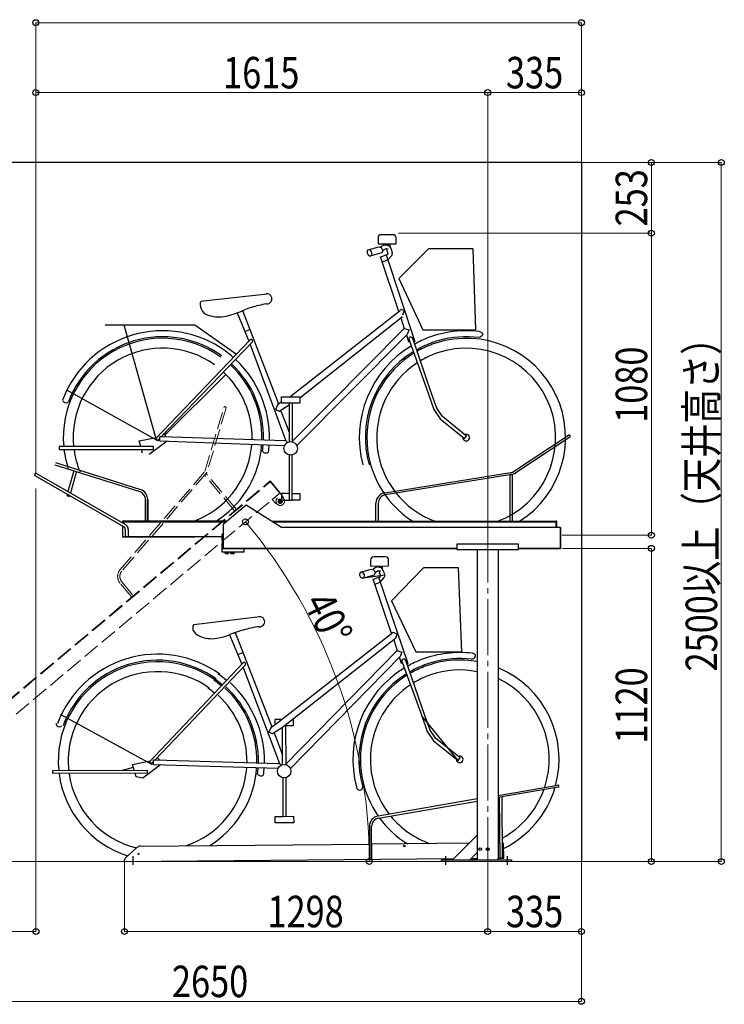
# Model space of a CAD drawing. Extents: x 0 to 25389, y 0 to 18054.
# Drawn here: x 8911 to 11429, y 7274 to 10795 of the extents above; entities that cross this region are included whole.
import ezdxf

# ---------------------------------------------------------------- set-up
doc = ezdxf.new("R2010")
doc.units = 0
doc.linetypes.add('YCENTER_1', pattern=[13, 10, -1, 1, -1])
doc.linetypes.add('YHIDDEN_1', pattern=[4, 3, -1])
for name, color, linetype, lineweight in [('YKK_11', 7, 'CONTINUOUS', 30), ('YKK_11E', 7, 'CONTINUOUS', 13), ('YKK_12', 2, 'CONTINUOUS', 13), ('YKK_13', 4, 'CONTINUOUS', 30), ('YKK_D', 6, 'CONTINUOUS', 13), ('YSS_KE', 3, 'CONTINUOUS', 30)]:
    doc.layers.add(name, color=color, linetype=linetype, lineweight=lineweight)
doc.styles.add('text-b', font='extslim2.shx', dxfattribs={"width": 0.8, "bigfont": 'extfont2.shx'})

msp = doc.modelspace()

# ---------------------------------------------------------------- linework, layer by layer
at = {"layer": 'YKK_11'}
for p, q in [((10672.2, 9176.8), (10872.2, 9308.6)), ((10877.3, 9302.4), (10676.2, 9169.6)), ((10216, 9103.2), (10672.7, 9177.2)), ((10676.2, 9169.6), (10217.3, 9095.3)), ((10672.1, 9168), (10664.1, 9168)), ((10664.1, 9168), (10672.1, 9168)), ((10664.1, 9001), (10664.1, 9168)), ((10672.1, 9001), (10672.1, 9168)), ((9078.7, 9092.8), (9088.2, 9089.8)), ((9342.7, 9114.7), (9342.7, 9114.7)), ((9342.7, 9114.7), (9342.7, 9114.7)), ((9720.3, 9058.3), (9637.6, 8990.2)), ((9846.8, 8979.3), (9720.3, 9058.3)), ((10184.1, 9001), (10184.1, 9065.7)), ((10192.1, 9065.7), (10192.1, 9001)), ((9650.7, 9001), (9278.5, 9001)), ((9278.5, 9001), (9278.5, 8995.4)), ((9278.5, 8999), (9648.2, 8999)), ((9278.5, 8983.9), (9278.5, 8946)), ((9637.6, 8990.2), (9637.6, 8907.5)), ((9812.1, 9001), (10828.5, 9001)), ((9815.3, 8999), (10828.5, 8999)), ((10520.1, 8999), (10520.1, 9001)), ((10828.5, 8999), (10815.1, 8999)), ((10830.1, 9001), (10828.5, 9001)), ((10828.5, 9001), (10830.1, 9001)), ((10828.5, 9001), (10828.5, 8979.3)), ((10828.5, 8979.3), (10828.5, 9001)), ((10830.1, 8979.3), (10830.1, 9001)), ((10843.3, 8979.3), (10843.3, 8904.3)), ((10843.3, 8979.3), (10843.3, 8904.3)), ((10843.3, 8979.3), (10843.3, 8904.3)), ((10843.3, 8904.3), (10843.3, 8979.3)), ((9278.5, 8946), (9536.7, 8946)), ((9536.7, 8946), (9278.5, 8946)), ((9298.5, 8946), (9288.5, 8946)), ((9288.5, 8946), (9298.5, 8946)), ((9633.3, 8946), (9536.7, 8946)), ((9569.9, 8944.4), (9568.6, 8945.9)), ((9633.3, 8953.5), (9633.3, 8935)), ((9637.6, 8955.5), (9635.3, 8955.5)), ((10843.3, 8971.5), (10843.3, 8910.5)), ((10843.3, 8910.5), (10843.3, 8971.5)), ((9633.3, 8920), (9633.3, 8891.5)), ((9635.3, 8933), (9637.6, 8933)), ((9637.6, 8922), (9635.3, 8922)), ((10693.3, 8919.8), (10473.3, 8919.8)), ((10473.3, 8919.8), (10473.3, 8899.8)), ((10693.3, 8899.8), (10693.3, 8919.8)), ((9633.3, 8891.5), (9713.3, 8891.5)), ((9637.6, 8907.5), (9636.8, 8907.5)), ((9636.8, 8907.5), (9636.8, 8904.3)), ((9645.5, 8889.9), (9645.5, 8891.5)), ((9645.5, 8891.5), (9657, 8891.5)), ((9645.5, 8889.5), (9646.3, 8889.9)), ((9657, 8889.9), (9645.5, 8889.9)), ((9645.5, 8886.4), (9645.5, 8889.5)), ((9646.3, 8885.9), (9645.5, 8886.4)), ((9656.3, 8885.9), (9646.3, 8885.9)), ((9648.4, 8886.4), (9648.4, 8889.5)), ((9654.2, 8889.5), (9654.2, 8886.4)), ((9656.3, 8889.9), (9657.1, 8889.5)), ((9657.1, 8886.4), (9656.3, 8885.9)), ((9657, 8891.5), (9657, 8889.9)), ((9657.1, 8889.5), (9657.1, 8886.4)), ((9665.5, 8889.9), (9665.5, 8891.5)), ((9665.5, 8891.5), (9677, 8891.5)), ((9665.5, 8889.5), (9666.3, 8889.9)), ((9677, 8889.9), (9665.5, 8889.9)), ((9665.5, 8886.4), (9665.5, 8889.5)), ((9666.3, 8885.9), (9665.5, 8886.4)), ((9676.3, 8885.9), (9666.3, 8885.9)), ((9668.4, 8886.4), (9668.4, 8889.5)), ((9674.2, 8889.5), (9674.2, 8886.4)), ((9676.3, 8889.9), (9677.1, 8889.5)), ((9677.1, 8886.4), (9676.3, 8885.9)), ((9677, 8891.5), (9677, 8889.9)), ((9677.1, 8889.5), (9677.1, 8886.4)), ((9713.3, 8891.5), (9713.3, 8904.3)), ((10473.3, 8899.8), (10693.3, 8899.8)), ((10545.8, 8899.8), (10545.8, 8463.1)), ((10620.8, 8899.8), (10620.8, 8438.3)), ((10545.8, 8463.1), (10545.8, 8000)), ((10620.8, 8438.3), (10620.8, 8012.9)), ((10620.8, 8021), (10833.6, 8057.7)), ((10834.9, 8049.8), (10620.8, 8012.9)), ((10545.8, 8008.1), (10192.1, 7947.1)), ((10193.4, 7939.2), (10545.8, 8000)), ((10545.8, 8000), (10545.8, 7795.1)), ((10620.8, 8012.9), (10620.8, 7795.8)), ((10627.6, 7795.9), (10625.6, 8013.7)), ((10633.6, 8015.1), (10635.6, 7796)), ((10160.5, 7909.3), (10161.6, 7791.6)), ((10169.6, 7791.7), (10168.5, 7909.4)), ((10545.3, 7878.7), (10461, 7794.4)), ((9288.2, 7796.1), (9329.5, 7834)), ((9342.8, 7839.2), (10161.1, 7846.6)), ((10516.5, 7849.9), (10169.1, 7846.7)), ((10627.1, 7850.9), (10620.8, 7850.8)), ((10640.6, 7796), (10640.1, 7846)), ((10461, 7794.4), (9285.6, 7783.7)), ((9285.6, 7783.7), (9285.6, 7790.1)), ((9315.6, 7803.3), (9315.6, 7772)), ((10161.6, 7791.6), (10169.6, 7791.7)), ((10417.9, 7784.3), (10417.9, 7790.3)), ((10417.9, 7790.3), (10667.9, 7790.3)), ((10432.9, 7803.9), (10432.9, 7772.6)), ((10456.9, 7790.3), (10461, 7794.4)), ((10519.2, 7790.3), (10545.8, 7816.9)), ((10523.8, 7794.9), (10545.8, 7795.1)), ((10545.8, 7795.1), (10545.8, 7790.3)), ((10620.8, 7795.8), (10640.6, 7796)), ((10620.8, 7790.3), (10620.8, 7795.8)), ((10635.6, 7796), (10627.6, 7795.9)), ((10652.9, 7803.9), (10652.9, 7772.6)), ((10667.9, 7790.3), (10667.9, 7784.3))]:
    msp.add_line(p, q, dxfattribs=at)
at = {"layer": 'YKK_11', "linetype": 'Continuous'}
for p, q in [((9036.2, 9203.2), (9340.1, 9107.2)), ((9038.8, 9210.8), (9342.7, 9114.7)), ((9283.5, 8981), (8966.3, 9163.8)), ((8971.3, 9172.5), (9288.6, 8989.6)), ((9104, 9181.8), (9083, 9108.1)), ((9113.5, 9178.8), (9092, 9102.9)), ((9080.2, 9098.2), (9078.7, 9092.8)), ((9079.1, 9094.3), (9078.7, 9092.8)), ((9088.2, 9089.8), (9089.1, 9093)), ((9089.1, 9093), (9088.2, 9089.8)), ((9360.5, 9078.8), (9360.5, 9001)), ((9360.5, 9001), (9360.5, 9078.8)), ((9368.5, 9078.8), (9368.5, 9001)), ((9368.5, 9001), (9368.5, 9078.8)), ((9288.5, 8946), (9288.5, 8972.3)), ((9298.5, 8972.3), (9298.5, 8946))]:
    msp.add_line(p, q, dxfattribs=at)
at = {"layer": 'YKK_11', "ltscale": 20}
for p, q in [((10843.3, 8979.3), (9846.8, 8979.3)), ((10843.3, 8979.3), (9846.8, 8979.3)), ((9636.8, 8904.3), (10473.3, 8904.3)), ((10473.3, 8904.3), (9636.8, 8904.3)), ((10843.3, 8904.3), (10693.3, 8904.3)), ((10693.3, 8904.3), (10843.3, 8904.3))]:
    msp.add_line(p, q, dxfattribs=at)
at = {"layer": 'YKK_11', "ltscale": 10}
msp.add_line((10843.3, 8904.3), (10843.3, 8979.3), dxfattribs=at)
msp.add_line((10843.3, 8904.3), (10843.3, 8979.3), dxfattribs=at)
msp.add_line((10843.3, 8904.3), (10843.3, 8979.3), dxfattribs=at)
msp.add_line((10843.3, 8904.3), (10843.3, 8979.3), dxfattribs=at)
at = {"layer": 'YKK_11'}
for centre, radius in [((10285.3, 7840.1), 3), ((10556.3, 7828.2), 5), ((10583.3, 7828.5), 5), ((10583.3, 7828.5), 4), ((9335.4, 7811.6), 2)]:
    msp.add_circle(centre, radius, dxfattribs=at)
for centre, radius, start, end in [((10874.7, 9305.5), 4, 310, 130), ((10222.1, 9065.7), 38, 99.2021, 180), ((10222.1, 9065.7), 30, 99.2021, 180), ((9635.3, 8953.5), 2, 90, 180), ((9635.3, 8935), 2, 180, 270), ((9635.3, 8920), 2, 90, 180), ((9661.3, 8927.5), 27.5, 168.0079, 191.9921), ((9647, 8887.4), 2.53, 55.4349, 120), ((9647, 8888.4), 2.53, 240, 304.5651), ((9651.3, 8880.4), 9.55, 72.412, 107.588), ((9651.3, 8895.5), 9.55, 252.412, 287.588), ((9655.6, 8887.4), 2.53, 60, 124.5651), ((9655.6, 8888.4), 2.53, 235.4349, 300), ((9667, 8887.4), 2.53, 55.4349, 120), ((9667, 8888.4), 2.53, 240, 304.5651), ((9671.3, 8880.4), 9.55, 72.412, 107.588), ((9671.3, 8895.5), 9.55, 252.412, 287.588), ((9675.6, 8887.4), 2.53, 60, 124.5651), ((9675.6, 8888.4), 2.53, 235.4349, 300), ((10834.2, 8053.8), 4, 279.7805, 99.7805), ((10198.5, 7909.7), 38, 99.7805, 180.5204), ((10198.5, 7909.7), 30, 99.7805, 180.5204), ((9343, 7819.2), 20, 90.5204, 132.5076), ((10635.1, 7845.9), 5, 0.5204, 90.5204), ((9293.6, 7790.2), 8, 132.5076, 180.5204)]:
    msp.add_arc(centre, radius, start, end, dxfattribs=at)
at = {"layer": 'YKK_11', "linetype": 'Continuous'}
for centre, radius, start, end in [((8968.8, 9168.2), 5, 60.0233, 240.0094), ((9330.5, 9078.8), 30, 0, 71.3074), ((9330.5, 9078.8), 38, 0, 71.3074), ((9278.5, 8972.3), 10, 357.1032, 60.0116), ((9278.5, 8972.3), 20, 357.1, 60.4282)]:
    msp.add_arc(centre, radius, start, end, dxfattribs=at)
at = {"layer": 'YKK_11E', "linetype": 'YHIDDEN_1', "ltscale": 20}
for p, q in [((9572.3, 9179), (9640.5, 9407.8)), ((9648.4, 9406.4), (9579.8, 9175.4)), ((9270, 8828.8), (9572.3, 9179)), ((9579.8, 9175.4), (9276.1, 8823.5)), ((9678.9, 9038.5), (9571.6, 9166.4)), ((9685.1, 9043.6), (9577.7, 9171.6)), ((8617.5, 8147.9), (9804.9, 9144.2)), ((8618.8, 8146.3), (9806.2, 9142.6)), ((9806.2, 9142.6), (9795.9, 9134)), ((9806.1, 9145.2), (9804.9, 9144.2)), ((9804.9, 9144.2), (9806.1, 9145.2)), ((9840.2, 9102), (9804.9, 9144.2)), ((9804.9, 9144.2), (9818.8, 9127.6)), ((9841.5, 9103.1), (9806.1, 9145.2)), ((9806.1, 9145.2), (9820.1, 9128.6)), ((8652.9, 8105.7), (9841.5, 9103.1)), ((9813.4, 9079.6), (9841.5, 9103.1)), ((9850.8, 9089.4), (9840.2, 9102)), ((9824, 9066.9), (9813.4, 9079.6)), ((9311.2, 8730), (9269.7, 8779.5)), ((9275.8, 8784.6), (9317.4, 8735.1))]:
    msp.add_line(p, q, dxfattribs=at)
for radius in [15, 8, 4.5, 4.25, 4, 4, 2.75, 2.5, 2]:
    msp.add_circle((9841.9, 9072.8), radius, dxfattribs=at)
for centre, radius, start, end in [((9644.4, 9407.1), 4, 350, 170), ((9839.3, 9079.8), 15, 6.0007, 40), ((9835.5, 9076.6), 15, 220, 253.9993), ((9298.8, 8803.9), 38, 139.2021, 220), ((9298.8, 8803.9), 30, 139.2021, 220)]:
    msp.add_arc(centre, radius, start, end, dxfattribs=at)
at = {"layer": 'YKK_12', "linetype": 'YCENTER_1', "ltscale": 20}
msp.add_line((10583.3, 7742.4), (10583.3, 8939.7), dxfattribs=at)
at = {"layer": 'YKK_12'}
msp.add_line((6603.9, 7784.3), (10918.3, 7784.3), dxfattribs=at)
at = {"layer": 'YKK_13', "linetype": 'ByBlock', "lineweight": -2}
for p, q in [((10191.7, 10015.1), (10191.7, 9993.6)), ((10245.5, 10025.8), (10202.4, 10025.9)), ((10256.2, 9993.6), (10256.2, 10015.1)), ((10153.1, 9969.2), (10152, 9961.7)), ((10158.3, 9972.1), (10153.1, 9969.2)), ((10155.6, 9971.5), (10194, 9982.5)), ((10165, 9969.2), (10158.3, 9972.1)), ((10169.5, 9961.7), (10165, 9969.2)), ((10191.7, 9993.6), (10256.2, 9993.6)), ((10194, 9982.5), (10203.1, 9980.3)), ((10200.5, 9982.1), (10210.7, 9988.3)), ((10203.1, 9980.3), (10208.3, 9969.9)), ((10208.3, 9969.9), (10204.6, 9961.3)), ((10216.8, 9974.5), (10208.3, 9969.6)), ((10210.7, 9988.3), (10218.3, 9990.2)), ((10216.2, 9989.2), (10216.2, 9993.5)), ((10223.1, 9975.8), (10216.8, 9974.5)), ((10218.3, 9990.2), (10223.9, 9988.2)), ((10223.8, 9971), (10221.3, 9975.8)), ((10227.8, 9973.9), (10223.1, 9975.8)), ((10225.8, 9964.7), (10223.8, 9971)), ((10223.9, 9988.2), (10227.8, 9988.3)), ((10227.8, 9988.3), (10231.1, 9986.4)), ((10231.1, 9986.4), (10233, 9982.8)), ((10233, 9982.8), (10236.8, 9977.8)), ((10234.2, 9980.8), (10234.2, 9993.5)), ((10236.8, 9977.8), (10239.8, 9970.2)), ((10239.8, 9970.2), (10242.3, 9960.2)), ((10371.4, 9975.5), (10266.1, 9868.8)), ((10531.4, 9975.5), (10371.4, 9975.5)), ((10541.4, 9685.3), (10531.4, 9975.5)), ((10152, 9961.7), (10156.1, 9953.5)), ((10156.1, 9953.5), (10163.5, 9949.7)), ((10163.5, 9949.7), (10169.1, 9953.5)), ((10204.6, 9961.3), (10166.2, 9950.4)), ((10169.1, 9953.5), (10169.5, 9961.7)), ((10200.8, 9946.6), (10227.9, 9956.3)), ((10265.2, 9751.4), (10200.8, 9946.6)), ((10206.7, 9928.7), (10226.1, 9935.6)), ((10220.2, 9953.5), (10322.8, 9644.5)), ((10227.8, 9956.2), (10225.8, 9964.7)), ((10226.1, 9935.6), (10240.3, 9951.9)), ((10240.3, 9951.9), (10243.6, 9958.9)), ((10242.3, 9960.2), (10242.3, 9960.9)), ((10243.6, 9958.9), (10242.3, 9960.2)), ((10266.1, 9868.8), (10351.4, 9685.3)), ((9560, 9788), (9568.1, 9789.7)), ((9568.1, 9789.7), (9794.8, 9815.1)), ((9555.9, 9783.3), (9560, 9788)), ((9707.5, 9754.6), (9836, 9420.9)), ((9875.9, 9446.6), (10271.4, 9756.2)), ((10271.4, 9761.2), (10285.1, 9754.7)), ((10285.1, 9754.7), (10282.5, 9748.1)), ((9687.4, 9746.6), (9730.2, 9645.5)), ((9911.8, 9442.5), (10278.7, 9733.4)), ((10272.7, 9728.6), (10285.3, 9690.5)), ((10279.9, 9741.5), (10278.7, 9738.4)), ((10282.5, 9748.1), (10279.9, 9741.5)), ((9216.2, 9703.8), (9536.5, 9703.7)), ((9282.9, 9703.8), (9397.1, 9297.5)), ((9536.5, 9703.7), (9685, 9598.5)), ((9715.5, 9680), (9733.5, 9686.9)), ((10285.3, 9690.5), (9884.4, 9286.2)), ((10285.3, 9690.5), (10302.1, 9685.3)), ((10302.1, 9685.3), (10299.6, 9678.8)), ((10351.4, 9685.3), (10541.4, 9685.3)), ((9734.1, 9649.8), (9396.8, 9297.1)), ((9735.2, 9650.7), (9734.1, 9649.8)), ((9736.5, 9651.2), (9735.2, 9650.7)), ((9737.8, 9651.4), (9736.5, 9651.2)), ((9739.2, 9651.2), (9737.8, 9651.4)), ((9740.4, 9650.7), (9739.2, 9651.2)), ((9741.5, 9649.8), (9740.4, 9650.7)), ((9742.4, 9648.6), (9741.5, 9649.8)), ((9743, 9647.2), (9742.4, 9648.6)), ((9901, 9271.6), (10295.8, 9669.1)), ((10293.2, 9666.5), (10300.4, 9644.5)), ((10297, 9672.1), (10295.8, 9669)), ((10299.6, 9678.8), (10297, 9672.1)), ((10302.3, 9649.5), (10371.3, 9456.2)), ((10382, 9458.4), (10315.7, 9654.9)), ((9417.7, 9304.8), (9741.9, 9641.3)), ((9734.6, 9633.3), (9862.5, 9288.7)), ((9741.9, 9641.3), (9742.7, 9642.7)), ((9742.7, 9642.7), (9743.2, 9644.2)), ((9743.3, 9645.8), (9743, 9647.2)), ((9743.2, 9644.2), (9743.3, 9645.8)), ((10300.4, 9644.5), (10304.1, 9644.5)), ((10322.8, 9644.5), (10319.2, 9644.5)), ((9430, 9309), (9647.6, 9526.5)), ((9405, 9289.1), (9079.5, 9470.6)), ((9846, 9423.6), (9846, 9446.6)), ((9846, 9446.6), (9911.8, 9446.6)), ((9911.8, 9446.6), (9911.8, 9423.5)), ((10371.3, 9456.2), (10390.8, 9400.6)), ((10401.1, 9405.9), (10382, 9458.4)), ((9828.2, 9408.5), (9825.3, 9402)), ((9825.3, 9402), (9831, 9398.8)), ((9831.4, 9415.6), (9828.2, 9408.5)), ((9832.9, 9418.9), (9831.4, 9415.6)), ((9846, 9427.3), (9832.9, 9418.9)), ((9838.1, 9395), (9873.4, 9417.8)), ((9911.8, 9423.5), (9846, 9423.6)), ((9873.4, 9423.5), (9873.4, 9285.4)), ((9884.4, 9423.5), (9884.4, 9285.4)), ((10421.7, 9375.5), (10401.1, 9405.9)), ((9831, 9398.8), (9836, 9396.1)), ((9836, 9396.1), (9838.1, 9395)), ((9843.4, 9398.4), (9873.4, 9320.2)), ((10390.8, 9400.6), (10413.2, 9367.7)), ((10413.2, 9367.7), (10500.6, 9296.8)), ((10507.8, 9305.7), (10421.7, 9375.5)), ((9337.5, 9288.3), (9400.1, 9301)), ((9396.8, 9297.1), (9397.1, 9296.9)), ((9396.8, 9297.1), (9396.9, 9297)), ((9396.9, 9297), (9397.1, 9296.7)), ((9397.1, 9296.9), (9397.6, 9296.5)), ((9397.1, 9296.7), (9397.6, 9296.2)), ((9397.6, 9296.5), (9398.2, 9295.9)), ((9397.6, 9296.2), (9398.3, 9295.5)), ((9405, 9289.1), (9411.6, 9297.4)), ((9411.6, 9303.3), (9414.3, 9303.8)), ((9411.6, 9299.7), (9411.6, 9303.3)), ((9411.6, 9295.8), (9411.6, 9299.7)), ((9414.3, 9303.8), (9416.8, 9304.4)), ((9416.8, 9304.4), (9417.7, 9304.8)), ((9417.6, 9304.6), (9859.2, 9289.6)), ((9424.7, 9312), (9425.2, 9314.2)), ((9427.5, 9310.8), (9433.9, 9322)), ((10500.6, 9296.8), (10507.8, 9305.7)), ((9389.3, 9268.3), (9051.9, 9268.4)), ((9051.9, 9268.4), (9051.9, 9257.6)), ((9343.1, 9268.3), (9337.5, 9288.3)), ((9437.4, 9287.4), (9374, 9239.4)), ((9389.3, 9257.6), (9389.3, 9268.3)), ((9398.2, 9295.9), (9399.1, 9295)), ((9398.3, 9295.5), (9399.3, 9294.5)), ((9399.1, 9295), (9400.1, 9294.1)), ((9399.3, 9294.5), (9400.3, 9293.5)), ((9400.1, 9294.1), (9401.1, 9293.1)), ((9400.3, 9293.5), (9401.5, 9292.4)), ((9401, 9293.2), (9400.9, 9293.1)), ((9401.1, 9293.1), (9402.1, 9292.1)), ((9401.5, 9292.4), (9402.6, 9291.3)), ((9402.1, 9292.1), (9403, 9291.2)), ((9402.6, 9291.3), (9403.6, 9290.4)), ((9403, 9291.2), (9403.9, 9290.4)), ((9403.6, 9290.4), (9404.3, 9289.7)), ((9403.9, 9290.4), (9404.5, 9289.7)), ((9404.3, 9289.7), (9404.8, 9289.3)), ((9404.5, 9289.7), (9404.9, 9289.3)), ((9404.8, 9289.3), (9405, 9289.1)), ((9404.9, 9289.3), (9405, 9289.1)), ((9407.8, 9292.7), (9411.3, 9294.7)), ((9411.6, 9292.3), (9411.6, 9295.8)), ((9411.6, 9290.5), (9411.6, 9292.3)), ((9411.6, 9289.2), (9411.6, 9290.5)), ((9411.6, 9288.6), (9411.6, 9289.2)), ((9411.6, 9288.5), (9411.6, 9288.6)), ((9411.6, 9288.6), (9411.6, 9288.6)), ((9411.6, 9288.5), (9411.6, 9288.5)), ((9411.6, 9288.5), (9411.6, 9288.5)), ((9411.6, 9288.5), (9411.6, 9288.5)), ((9411.6, 9288.5), (9857.3, 9272.7)), ((9859.2, 9289.6), (9861.1, 9289.3)), ((9861.1, 9289.3), (9862.9, 9288.5)), ((9862.9, 9288.5), (9864.4, 9287.3)), ((9864.4, 9287.3), (9865.7, 9285.7)), ((9865.7, 9285.7), (9866.5, 9283.8)), ((9866.5, 9283.8), (9866.7, 9282.7)), ((9051.9, 9257.6), (9389.3, 9257.6)), ((9349.9, 9244.2), (9346.2, 9257.6)), ((9873.4, 9238.3), (9873.4, 9076.4)), ((9884.3, 9076.4), (9884.4, 9238.3)), ((9873.4, 9100.1), (9845.9, 9100.1)), ((9845.9, 9100.1), (9845.9, 9077.1)), ((9884.3, 9100.1), (9911.8, 9100.1)), ((9911.8, 9100.1), (9911.8, 9077.1)), ((9845.9, 9077.1), (9873.4, 9077.1)), ((9873.4, 9076.4), (9884.3, 9076.4)), ((9911.8, 9077.1), (9884.3, 9077.1)), ((10218.4, 8873.7), (10175.3, 8873.4)), ((10164.6, 8862.6), (10164.7, 8841.1)), ((10164.7, 8841.1), (10229.3, 8841.5)), ((10189.3, 8836.9), (10189.2, 8841.2)), ((10207.3, 8828.5), (10207.2, 8841.3)), ((10229.3, 8841.5), (10229.2, 8863)), ((10126.3, 8816.5), (10125.3, 8809)), ((10125.3, 8809), (10129.3, 8800.8)), ((10131.5, 8819.5), (10126.3, 8816.5)), ((10128.8, 8818.8), (10167.1, 8830)), ((10138.2, 8816.5), (10131.5, 8819.5)), ((10142.7, 8809.1), (10138.2, 8816.5)), ((10177.8, 8808.9), (10139.5, 8797.7)), ((10215.6, 8808.8), (10139.5, 8797.7)), ((10142.4, 8800.9), (10142.7, 8809.1)), ((10167.1, 8830), (10176.3, 8827.9)), ((10183.7, 8835.9), (10173.7, 8829.7)), ((10174.1, 8794.2), (10201.1, 8804)), ((10176.3, 8827.9), (10181.5, 8817.6)), ((10181.5, 8817.6), (10177.8, 8808.9)), ((10189.9, 8822.2), (10181.5, 8817.2)), ((10191.4, 8837.9), (10183.7, 8835.9)), ((10196.3, 8823.5), (10189.9, 8822.2)), ((10197, 8835.9), (10191.4, 8837.9)), ((10196.9, 8818.7), (10194.5, 8823.5)), ((10201, 8821.7), (10196.3, 8823.5)), ((10199, 8812.5), (10196.9, 8818.7)), ((10200.9, 8836.1), (10197, 8835.9)), ((10197, 8835.9), (10197, 8835.9)), ((10201, 8804), (10199, 8812.5)), ((10204.2, 8834.2), (10200.9, 8836.1)), ((10206.2, 8830.6), (10204.2, 8834.2)), ((10210, 8825.6), (10206.2, 8830.6)), ((10206.2, 8830.6), (10206.2, 8830.6)), ((10213, 8818), (10210, 8825.6)), ((10215.5, 8808.1), (10213, 8818)), ((10213.6, 8799.7), (10216.9, 8806.8)), ((10215.6, 8808.8), (10215.5, 8808.1)), ((10216.9, 8806.8), (10215.5, 8808.1)), ((10354.4, 8834.1), (10239.8, 8716.7)), ((10479.2, 8834.8), (10354.4, 8834.1)), ((10491.2, 8534.7), (10479.2, 8834.8)), ((10129.3, 8800.8), (10136.8, 8797.1)), ((10136.8, 8797.1), (10142.4, 8800.9)), ((10239.6, 8599.3), (10174.1, 8794.2)), ((10180.2, 8776.3), (10199.5, 8783.3)), ((10193.5, 8801.2), (10297.9, 8492.8)), ((10199.5, 8783.3), (10213.6, 8799.7)), ((10239.8, 8716.7), (10326.2, 8533.8)), ((9530.2, 8627.2), (9534.3, 8631.9)), ((9534.3, 8631.9), (9542.3, 8633.7)), ((9542.3, 8633.7), (9768.9, 8660.4)), ((9660.2, 8595.2), (9705.2, 8490.4)), ((9680.4, 8603.2), (9812.3, 8266.4)), ((9822.3, 8272.9), (10245.8, 8604.2)), ((10245.8, 8604.2), (10259.6, 8597.8)), ((10253.3, 8581.4), (10259.6, 8597.8)), ((10259.6, 8597.8), (10257, 8591.2)), ((10253.3, 8581.4), (9849.8, 8263.5)), ((10247.3, 8576.6), (10260, 8538.6)), ((10254.5, 8584.5), (10253.3, 8581.4)), ((10257, 8591.2), (10254.5, 8584.5)), ((9690.4, 8524.9), (9708.3, 8531.9)), ((10260, 8538.6), (9861.5, 8132)), ((10260, 8538.6), (10276.9, 8533.5)), ((10274.4, 8526.9), (10271.8, 8520.2)), ((10276.9, 8533.5), (10274.4, 8526.9)), ((10326.2, 8533.8), (10491.2, 8534.7)), ((9709.1, 8494.7), (9373.8, 8140.2)), ((9394.7, 8147.9), (9717, 8486.3)), ((9710.2, 8495.6), (9709.1, 8494.7)), ((9711.5, 8496.2), (9710.2, 8495.6)), ((9712.8, 8496.4), (9711.5, 8496.2)), ((9714.2, 8496.2), (9712.8, 8496.4)), ((9715.5, 8495.6), (9714.2, 8496.2)), ((9716.6, 8494.8), (9715.5, 8495.6)), ((9717.5, 8493.6), (9716.6, 8494.8)), ((9717, 8486.3), (9717.8, 8487.7)), ((9718.1, 8492.2), (9717.5, 8493.6)), ((9717.8, 8487.7), (9718.3, 8489.2)), ((9718.3, 8490.7), (9718.1, 8492.2)), ((9718.3, 8489.2), (9718.3, 8490.7)), ((9878.2, 8117.5), (10270.7, 8517.2)), ((10275.5, 8492.6), (10268.1, 8514.6)), ((10271.8, 8520.2), (10270.7, 8517.1)), ((10279.1, 8492.6), (10275.5, 8492.6)), ((10277.3, 8497.7), (10347.4, 8304.8)), ((10358.1, 8307), (10290.7, 8503.1)), ((10297.9, 8492.8), (10294.3, 8492.7)), ((9709.8, 8478.3), (9839.6, 8134.3)), ((9055.6, 8311.8), (9382.1, 8132.2)), ((9847.1, 8292.3), (9822.2, 8292.2)), ((9822.2, 8292.2), (9822.3, 8272.9)), ((9886.6, 8292.5), (9888, 8292.5)), ((9888, 8292.5), (9888.1, 8269.5)), ((10347.4, 8304.8), (10367.2, 8249.3)), ((10477.6, 8146.1), (10347.4, 8304.8)), ((10377.5, 8254.6), (10358.1, 8307)), ((9809.2, 8264.4), (9801.7, 8247.4)), ((9801.7, 8247.4), (9804.6, 8254)), ((9807.5, 8244.3), (9801.7, 8247.4)), ((9804.6, 8254), (9807.8, 8261.1)), ((9812.4, 8241.6), (9807.5, 8244.3)), ((9807.8, 8261.1), (9809.2, 8264.4)), ((9809.2, 8264.4), (9822.3, 8272.9)), ((9814.6, 8240.5), (9812.4, 8241.6)), ((9849.8, 8263.5), (9814.6, 8240.5)), ((9819.9, 8244), (9850.3, 8165.9)), ((9850.5, 8131.2), (9849.8, 8263.5)), ((9888.1, 8269.5), (9857.2, 8269.3)), ((9860.7, 8269.3), (9861.5, 8131.2)), ((10367.2, 8249.3), (10389.8, 8216.5)), ((10398.3, 8224.4), (10377.5, 8254.6)), ((10389.8, 8216.5), (10477.6, 8146.1)), ((10484.8, 8155.1), (10398.3, 8224.4)), ((9314.5, 8131), (9377.1, 8144.1)), ((9373.9, 8140), (9373.8, 8140.2)), ((9373.8, 8140.2), (9374.1, 8139.9)), ((9388.7, 8131.6), (9373.8, 8140.2)), ((9374.2, 8139.7), (9373.9, 8140)), ((9374.1, 8139.9), (9374.6, 8139.5)), ((9374.6, 8139.3), (9374.2, 8139.7)), ((9374.6, 8139.5), (9375.3, 8138.9)), ((9375.4, 8138.5), (9374.6, 8139.3)), ((9375.3, 8138.9), (9376.1, 8138.1)), ((9376.3, 8137.6), (9375.4, 8138.5)), ((9376.1, 8138.1), (9377.1, 8137.2)), ((9377.4, 8136.6), (9376.3, 8137.6)), ((9377.1, 8137.2), (9378.1, 8136.2)), ((9378.5, 8135.5), (9377.4, 8136.6)), ((9378, 8136.3), (9378, 8136.2)), ((9378.1, 8136.2), (9379.2, 8135.2)), ((9379.6, 8134.4), (9378.5, 8135.5)), ((9379.2, 8135.2), (9380.1, 8134.3)), ((9380.6, 8133.5), (9379.6, 8134.4)), ((9380.1, 8134.3), (9380.9, 8133.4)), ((9382.1, 8132.2), (9388.6, 8140.5)), ((9384.9, 8135.7), (9388.4, 8137.8)), ((9394.7, 8147.9), (9388.6, 8146.4)), ((9388.6, 8146.4), (9391.3, 8146.9)), ((9388.6, 8142.8), (9388.6, 8146.4)), ((9388.6, 8139), (9388.6, 8142.8)), ((9388.7, 8135.4), (9388.6, 8139)), ((9388.7, 8133.6), (9388.7, 8135.4)), ((9391.3, 8146.9), (9393.8, 8147.6)), ((9393.8, 8147.6), (9394.7, 8147.9)), ((9394.6, 8147.8), (9836.2, 8135.2)), ((9836.2, 8135.2), (9838.1, 8135)), ((9838.1, 8135), (9839.9, 8134.2)), ((9839.9, 8134.2), (9841.5, 8133)), ((10477.6, 8146.1), (10484.8, 8155.1)), ((9029.1, 8109.5), (9366.5, 8111.3)), ((9029.2, 8098.7), (9029.1, 8109.5)), ((9366.6, 8100.5), (9029.2, 8098.7)), ((9278.3, 8110.8), (9317.3, 8121.5)), ((9320.3, 8111.1), (9314.5, 8131)), ((9327.3, 8086.9), (9323.4, 8100.3)), ((9414.5, 8130.6), (9351.3, 8082.3)), ((9366.5, 8111.3), (9366.6, 8100.5)), ((9381.4, 8132.8), (9380.6, 8133.5)), ((9380.9, 8133.4), (9381.6, 8132.8)), ((9381.9, 8132.3), (9381.4, 8132.8)), ((9381.6, 8132.8), (9382, 8132.4)), ((9382.1, 8132.2), (9381.9, 8132.3)), ((9382, 8132.4), (9382.1, 8132.2)), ((9388.7, 8132.3), (9388.7, 8133.6)), ((9388.7, 8131.7), (9388.7, 8132.3)), ((9388.7, 8131.6), (9388.7, 8131.7)), ((9388.7, 8131.7), (9388.7, 8131.7)), ((9388.7, 8131.7), (9388.7, 8131.7)), ((9388.7, 8131.6), (9834.4, 8118.4)), ((9388.7, 8131.6), (9388.7, 8131.6)), ((9388.7, 8131.6), (9388.7, 8131.6)), ((9841.5, 8133), (9842.7, 8131.4)), ((9842.7, 8131.4), (9843.6, 8129.4)), ((9843.6, 8129.4), (9843.8, 8128.4)), ((9351.3, 8082.3), (9327.3, 8086.9)), ((9850.8, 8084), (9851.5, 7945.9)), ((9861.7, 8084.1), (9862.5, 7945.9)), ((9824.1, 7945.7), (9851.5, 7945.9)), ((9824.2, 7922.7), (9824.1, 7945.7)), ((9851.6, 7922.8), (9824.2, 7922.7)), ((9851.5, 7945.9), (9889.9, 7946.1)), ((9890, 7923), (9851.6, 7922.8)), ((9851.6, 7922.1), (9851.6, 7922.8)), ((9862.6, 7922.9), (9862.6, 7922.2)), ((9889.9, 7946.1), (9890, 7923)), ((9862.6, 7922.2), (9851.6, 7922.1))]:
    msp.add_line(p, q, dxfattribs=at)
for centre in [(9878.9, 9261.8), (9856.1, 8107.6)]:
    msp.add_circle(centre, 24.2, dxfattribs=at)
for centre, radius, start, end in [((10202.4, 10015.1), 10.8, 89.9875, 179.9875), ((10245.5, 10015.1), 10.8, 359.9877, 89.9875), ((9793.8, 9796.9), 18.3, 265.2423, 93.0624), ((9595.3, 9776.8), 39.9, 170.6944, 259.9261), ((9574.7, 10057.4), 330.8, 282.8294, 294.9689), ((9844.2, 9416.8), 364.7, 102.4984, 110.8691), ((10011.4, 8687.1), 1113.3, 101.3491, 102.7706), ((9622.8, 9843), 110.9, 251.8856, 283.1614), ((9421.6, 9300.6), 382, 54.1351, 159.1497), ((9421.6, 9300.6), 355.1, 54.1351, 185.2035), ((9421.6, 9300.6), 360.5, 54.1351, 159.1993), ((10308.9, 9652.6), 7.23, 18.733, 204.8326), ((10506.5, 9300.4), 382, 110.6516, 118.818), ((10506.5, 9300.4), 382, 82.8916, 110.6516), ((10506.5, 9300.4), 355.1, 302.5363, 107.8313), ((10506.5, 9300.4), 360.5, 82.9052, 105.5994), ((9421.6, 9300.6), 319.6, 54.4441, 185.7849), ((10506.5, 9300.4), 382, 120.9633, 194.8013), ((10506.5, 9300.4), 360.5, 108.853, 119.4324), ((10506.5, 9300.4), 355.1, 110.6516, 119.5979), ((10506.5, 9300.4), 355.1, 107.8313, 110.6516), ((10506.5, 9300.4), 360.5, 105.5994, 108.853), ((10506.5, 9300.4), 319.6, 290.4916, 108.7729), ((9421.6, 9300.6), 382, 48.606, 54.1348), ((9421.6, 9300.6), 382, 358.6335, 46.9251), ((10506.5, 9300.4), 360.5, 121.6497, 195.7079), ((10506.5, 9300.4), 355.1, 121.8345, 237.4637), ((10506.5, 9300.4), 319.6, 109.8966, 120.8326), ((10506.5, 9300.4), 319.6, 108.7729, 109.8966), ((9421.6, 9300.6), 355.1, 358.6777, 46.9896), ((9421.6, 9300.6), 360.5, 358.6683, 46.976), ((10506.5, 9300.4), 319.6, 123.215, 249.5084), ((9421.6, 9300.6), 319.6, 358.7474, 47.0916), ((9069.3, 9434.8), 5, 159.1497, 210.9897), ((9077.6, 9439.8), 14.7, 210.9897, 284.1609), ((9079.9, 9430.4), 5, 284.1609, 339.1993), ((9421.6, 9300.6), 11.8, 202.0808, 212.3748), ((9421.6, 9300.6), 11.8, 8.348, 79.7691), ((10506.5, 9300.4), 11.8, 174.154, 116.099), ((9421.6, 9300.6), 319.6, 352.2445, 355.7408), ((9421.6, 9300.6), 355.1, 352.1835, 355.964), ((9421.6, 9300.6), 360.5, 352.1835, 355.9939), ((9421.6, 9300.6), 382, 352.1835, 356.1053), ((9421.6, 9300.6), 355.1, 186.9497, 197.8736), ((9421.6, 9300.6), 319.6, 187.7277, 202.5404), ((9421.6, 9300.6), 319.6, 290.3708, 352.2445), ((9421.6, 9300.6), 355.1, 302.4656, 352.1835), ((9790.8, 9260.5), 15, 216.4154, 307.9516), ((10218.4, 8862.9), 10.8, 0.3135, 90.3133), ((10175.4, 8862.7), 10.8, 90.3133, 180.3133), ((9579.8, 8616.7), 50.7, 168.0687, 185.1706), ((9768, 8642.1), 18.3, 265.5681, 93.3882), ((9574.1, 8639), 52.3, 210.9767, 245.1845), ((9577.9, 8810.1), 230.1, 279.3486, 291.5052), ((9850.3, 8151), 483.1, 110.344, 112.9031), ((9907.8, 7883.2), 755.2, 103.0751, 107.3732), ((9778.1, 8467.5), 156.8, 94.2134, 105.2073), ((9596.4, 8681.1), 99.9, 243.7119, 280.867), ((9403.6, 8143.8), 382, 54.4608, 159.4755), ((10483.5, 8149.7), 382, 83.2174, 110.9773), ((10527.2, 8514.4), 14.6, 32.0515, 84.2748), ((10533.7, 8520.4), 6.15, 332.603, 16.7716), ((9403.6, 8143.8), 355.1, 54.4608, 185.5292), ((9403.6, 8143.8), 360.5, 54.4608, 159.5251), ((10283.9, 8500.8), 7.23, 19.0588, 205.1584), ((10483.5, 8149.7), 382, 110.9773, 119.1438), ((10483.5, 8149.7), 360.5, 109.1788, 119.7582), ((10483.5, 8149.7), 355.1, 108.1571, 110.9773), ((10483.5, 8149.7), 360.5, 105.9252, 109.1788), ((10483.5, 8149.7), 355.1, 79.9019, 108.1571), ((10483.5, 8149.7), 360.5, 83.231, 105.9252), ((10515.6, 8541.1), 35, 287.1593, 301.5377), ((10526.2, 8523), 14, 303.0424, 337.216), ((9403.6, 8143.8), 319.6, 54.7698, 186.1107), ((9398.6, 8143.7), 382, 48.9318, 54.4606), ((10483.5, 8149.7), 382, 121.2891, 195.1271), ((10483.5, 8149.7), 360.5, 121.9754, 196.0337), ((10483.5, 8149.7), 355.1, 110.9773, 119.9236), ((10483.5, 8149.7), 319.6, 109.0987, 110.2224), ((10483.5, 8149.7), 319.6, 78.7661, 109.0987), ((10483.5, 8149.7), 355.1, 344.7712, 67.2598), ((9398.6, 8143.8), 355.1, 49.1083, 54.4608), ((9398.6, 8143.7), 360.5, 49.071, 54.4606), ((9403.6, 8143.8), 382, 358.9593, 47.2509), ((10483.5, 8149.7), 355.1, 122.1603, 214.7898), ((10483.5, 8149.7), 319.6, 123.5408, 217.7979), ((10483.5, 8149.7), 319.6, 110.2224, 121.1583), ((10483.5, 8149.7), 319.6, 341.7631, 64.5639), ((9398.6, 8143.8), 319.6, 49.3871, 54.7698), ((9403.6, 8143.8), 355.1, 359.0035, 47.3154), ((9403.6, 8143.8), 360.5, 358.9941, 47.3018), ((9403.6, 8143.8), 319.6, 359.0732, 47.4174), ((9045.6, 8275.9), 5, 159.4755, 211.3155), ((9053.8, 8281), 14.7, 211.3155, 284.4867), ((9056.2, 8271.6), 5, 284.4867, 339.5251), ((9398.6, 8143.8), 11.8, 202.4066, 212.7006), ((9398.6, 8143.8), 11.8, 8.6738, 80.0949), ((10483.5, 8149.7), 11.8, 174.4797, 116.4248), ((9403.6, 8143.8), 319.6, 188.0535, 256.4253), ((9403.6, 8143.8), 319.6, 288.4715, 352.5703), ((9403.6, 8143.8), 319.6, 352.5703, 356.0666), ((9403.6, 8143.8), 355.1, 352.5092, 356.2897), ((9403.6, 8143.8), 360.5, 352.5092, 356.3196), ((9403.6, 8143.8), 382, 352.5092, 356.4311), ((9403.6, 8143.8), 355.1, 187.2754, 252.6534), ((9403.6, 8143.8), 355.1, 301.6292, 352.5092), ((9773, 8105.8), 15, 216.7412, 308.2774), ((10125.9, 8050.7), 11.2, 183.6392, 356.9875), ((10483.5, 8149.7), 319.6, 298.2782, 340.1257), ((10483.5, 8149.7), 355.1, 296.1939, 343.3383), ((10483.5, 8149.7), 355.1, 216.2227, 238.2135), ((10483.5, 8149.7), 319.6, 219.4353, 250.4228), ((10483.5, 8149.7), 319.6, 295.4361, 296.669)]:
    msp.add_arc(centre, radius, start, end, dxfattribs=at)
msp.add_open_spline([(10553.8, 9679.4), (10556.1, 9678.8), (10560.5, 9677.7), (10566.2, 9672.5), (10563.5, 9665.3), (10558.2, 9660.6), (10553.5, 9658.9), (10551.1, 9658.1)], degree=3, knots=[0, 0, 0, 0, 7.206081, 13.698366, 20.008436, 27.239021, 34.843101, 34.843101, 34.843101, 34.843101], dxfattribs=at)
at = {"layer": 'YKK_D'}
for p, q in [((8968.3, 9169.2), (8968.3, 10785.3)), ((8968.3, 10784.3), (10918.3, 10784.3)), ((10918.3, 10285.3), (10918.3, 10785.3)), ((8968.3, 9169.2), (8968.3, 10535.3)), ((8968.3, 10534.3), (10583.3, 10534.3)), ((10583.3, 8940.2), (10583.3, 10535.3)), ((10583.3, 8940.7), (10583.3, 10535.3)), ((10583.3, 10534.3), (10918.3, 10534.3)), ((10918.3, 10285.3), (10918.3, 10535.3)), ((10919.3, 10284.3), (11169.3, 10284.3)), ((10919.3, 10284.3), (11419.3, 10284.3)), ((11168.3, 10284.3), (11168.3, 10031.3)), ((11418.3, 7784.3), (11418.3, 10284.3)), ((10264.5, 10031.3), (11169.3, 10031.3)), ((10264.5, 10031.3), (11169.3, 10031.3)), ((11168.3, 10031.3), (11168.3, 8951.3)), ((8968.9, 9118.8), (8968.9, 7533.3)), ((10849.3, 8951.3), (11169.3, 8951.3)), ((10850.2, 8904.3), (11169.3, 8904.3)), ((11168.3, 7784.3), (11168.3, 8904.3)), ((9285.3, 7782.7), (9285.3, 7533.3)), ((10918.3, 7783.3), (10918.3, 7533.3)), ((10918.3, 7782.8), (10918.3, 7283.3)), ((10919.3, 7784.3), (11169.3, 7784.3)), ((10919.3, 7784.3), (11419.3, 7784.3)), ((10583.3, 7741.4), (10583.3, 7533.3)), ((10583.3, 7741.4), (10583.3, 7533.3)), ((8968.9, 7534.3), (8068.9, 7534.3)), ((10583.3, 7534.3), (9285.3, 7534.3)), ((10918.3, 7534.3), (10583.3, 7534.3)), ((8267.8, 7284.3), (10918.3, 7284.3))]:
    msp.add_line(p, q, dxfattribs=at)
at = {"layer": 'YKK_D', "linetype": 'ByBlock', "lineweight": -2}
for centre in [(8968.3, 10784.3), (10918.3, 10784.3), (8968.3, 10534.3), (10583.3, 10534.3), (10583.3, 10534.3), (10918.3, 10534.3), (11168.3, 10284.3), (11418.3, 10284.3), (11168.3, 10031.3), (11168.3, 10031.3), (9717.7, 8999.2), (11168.3, 8951.3), (11168.3, 8904.3), (10159.9, 7784.3), (11168.3, 7784.3), (11418.3, 7784.3), (8968.9, 7534.3), (9285.3, 7534.3), (10583.3, 7534.3), (10583.3, 7534.3), (10918.3, 7534.3), (10918.3, 7284.3)]:
    msp.add_circle(centre, 10.6, dxfattribs=at)
at = {"layer": 'YKK_D'}
msp.add_arc((8269.8, 7784.3), 1890, 0, 40, dxfattribs=at)
at = {"layer": 'YSS_KE'}
for q in [(7260.3, 10284.3), (10918.3, 7784.3)]:
    msp.add_line((10918.3, 10284.3), q, dxfattribs=at)

# ---------------------------------------------------------------- texts
at = {"layer": 'YKK_D', "style": 'text-b', "width": 0.8}
for s, p in [('1615', (9637.8, 10549.3)), ('335', (10648.8, 10549.3)), ('1298', (9796.3, 7549.3)), ('335', (10648.8, 7549.3)), ('2650', (9455, 7299.3))]:
    msp.add_text(s, height=112.5, dxfattribs=at).set_placement(p)
for s, rotation, p in [('253', 90, (11153.3, 10055.8)), ('1080', 90, (11153.3, 9353.3)), ('2500以上（天井高さ）', 90, (11403.3, 8464.3)), ('40°', 296.1799, (9922.5, 8710.5)), ('1120', 90, (11153.3, 8206.3))]:
    msp.add_text(s, height=112.5, rotation=rotation, dxfattribs=at).set_placement(p)

doc.saveas('drawing.dxf')
